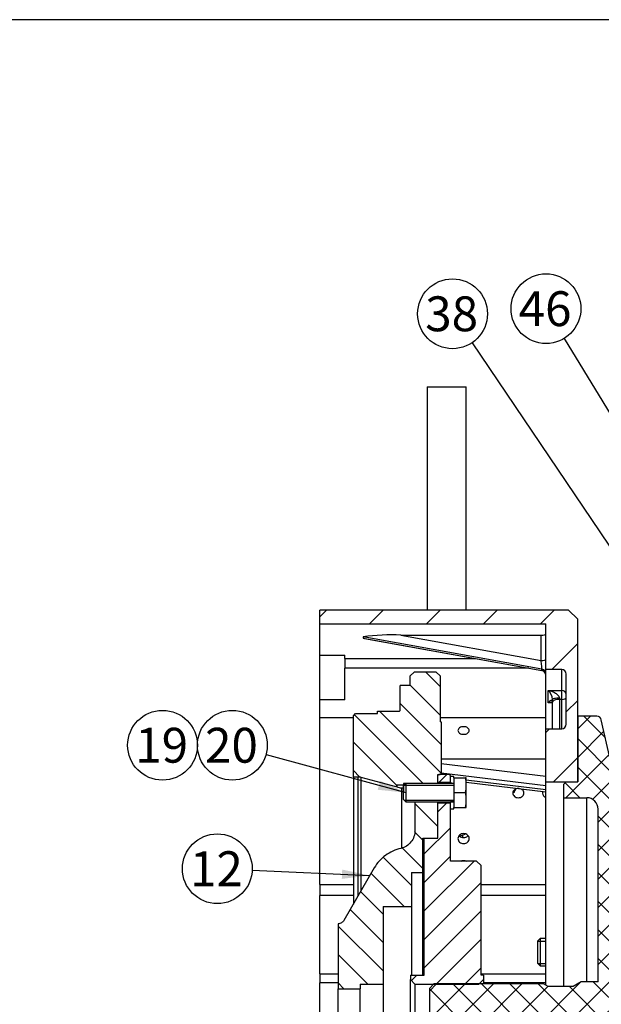
# Model space of a CAD drawing. Units: millimetres. Extents: x 0 to 525, y 0 to 287.
# Drawn here: x 305 to 348, y 213 to 287 of the extents above; entities that cross this region are included whole.
import ezdxf
from ezdxf.enums import TextEntityAlignment as Align

# ---------------------------------------------------------------- set-up
doc = ezdxf.new("R2010")
doc.units = ezdxf.units.MM
for name, color, linetype in [('13410018', 7, 'Continuous'), ('13814070', 7, 'Continuous'), ('13814072', 7, 'Continuous'), ('17210071_D_EMBRA', 7, 'Continuous'), ('17322027.1_CUERP', 7, 'Continuous'), ('Default', 7, 'Continuous'), ('DIAMETROM8_DIN67', 7, 'Continuous'), ('DIN-933_M12_X_30', 7, 'Continuous'), ('DIN-933_M6_X_10', 7, 'Continuous'), ('DIN-933_M8_X_20', 7, 'Continuous'), ('ESQUEMA_TM345_3D', 7, 'Continuous'), ('ESQUEMA_TM345A', 7, 'Continuous'), ('M81510817.260_MA', 7, 'Continuous'), ('Predeterminado', 7, 'Continuous')]:
    doc.layers.add(name, color=color, linetype=linetype)
doc.styles.add('SEACAD_Arial', font='arial.ttf')

# ---------------------------------------------------------------- blocks, each defined once
blk = doc.blocks.new('SEANNOT_GROUP2')
at = {"layer": 'Predeterminado', "linetype": 'Continuous'}
blk.add_hatch(color=7, dxfattribs=at).paths.add_polyline_path([(331.237, 229.174), (333.335, 228.961), (331.42, 229.843)])
at = {"layer": 'Predeterminado', "color": 7, "linetype": 'Continuous'}
blk.add_lwpolyline([(322.916, 231.808), (333.335, 228.961)], dxfattribs=at)
blk.add_circle((320.408, 232.493), 2.6, dxfattribs=at)
at = {"layer": 'Predeterminado', "color": 7, "linetype": 'Continuous', "style": 'SEACAD_Arial'}
blk.add_text('20', height=2.6, dxfattribs=at).set_placement((318.374, 233.793), align=Align.TOP_LEFT)
blk = doc.blocks.new('SEANNOT_GROUP3')
at = {"layer": 'Predeterminado', "color": 7, "linetype": 'Continuous'}
blk.add_circle((315.208, 232.493), 2.6, dxfattribs=at)
at = {"layer": 'Predeterminado', "color": 7, "linetype": 'Continuous', "style": 'SEACAD_Arial'}
blk.add_text('19', height=2.6, dxfattribs=at).set_placement((313.174, 233.793), align=Align.TOP_LEFT)
blk = doc.blocks.new('SEANNOT_GROUP16')
at = {"layer": 'Predeterminado', "linetype": 'Continuous'}
blk.add_hatch(color=7, dxfattribs=at).paths.add_polyline_path([(353.36, 239.53), (354.811, 238), (353.934, 239.918)])
at = {"layer": 'Predeterminado', "color": 7, "linetype": 'Continuous'}
blk.add_lwpolyline([(338.267, 262.502), (354.811, 238)], dxfattribs=at)
blk.add_circle((336.812, 264.657), 2.6, dxfattribs=at)
at = {"layer": 'Predeterminado', "color": 7, "linetype": 'Continuous', "style": 'SEACAD_Arial'}
blk.add_text('38', height=2.6, dxfattribs=at).set_placement((334.778, 265.957), align=Align.TOP_LEFT)
blk = doc.blocks.new('SEANNOT_GROUP45')
at = {"layer": 'Predeterminado', "linetype": 'Continuous'}
blk.add_hatch(color=7, dxfattribs=at).paths.add_polyline_path([(328.563, 222.53), (330.656, 222.784), (328.593, 223.223)])
at = {"layer": 'Predeterminado', "color": 7, "linetype": 'Continuous'}
blk.add_lwpolyline([(321.885, 223.172), (330.656, 222.784)], dxfattribs=at)
blk.add_circle((319.288, 223.287), 2.6, dxfattribs=at)
at = {"layer": 'Predeterminado', "color": 7, "linetype": 'Continuous', "style": 'SEACAD_Arial'}
blk.add_text('12', height=2.6, dxfattribs=at).set_placement((317.253, 224.587), align=Align.TOP_LEFT)
blk = doc.blocks.new('SEANNOT_GROUP87')
at = {"layer": 'Predeterminado', "linetype": 'Continuous'}
blk.add_hatch(color=7, dxfattribs=at).paths.add_polyline_path([(352.671, 249.794), (354.051, 248.199), (353.263, 250.155)])
at = {"layer": 'Predeterminado', "color": 7, "linetype": 'Continuous'}
blk.add_lwpolyline([(345.129, 262.82), (354.051, 248.199)], dxfattribs=at)
blk.add_circle((343.774, 265.039), 2.6, dxfattribs=at)
at = {"layer": 'Predeterminado', "color": 7, "linetype": 'Continuous', "style": 'SEACAD_Arial'}
blk.add_text('46', height=2.6, dxfattribs=at).set_placement((341.739, 266.339), align=Align.TOP_LEFT)
blk = doc.blocks.new('SE11')
at = {"layer": '13410018', "linetype": 'Continuous'}
h = blk.add_hatch(dxfattribs=at)
h.set_pattern_fill('LINE', scale=0.94488, angle=45, style=0)
edge = h.paths.add_edge_path()
edge.add_line((346.136, 235.948), (346.136, 241.881))
edge.add_line((346.136, 241.881), (345.456, 242.561))
edge.add_line((345.456, 242.561), (337.822, 242.561))
edge.add_line((337.822, 242.561), (334.932, 242.561))
edge.add_line((334.932, 242.561), (326.926, 242.561))
edge.add_line((326.926, 242.561), (326.926, 241.541))
edge.add_line((326.926, 241.541), (343.756, 241.541))
edge.add_line((343.756, 241.541), (343.756, 240.78))
edge.add_line((343.756, 240.78), (343.756, 238.958))
edge.add_line((343.756, 238.958), (343.756, 238.896))
edge.add_line((343.756, 238.896), (343.756, 238.368))
edge.add_line((343.756, 238.368), (343.756, 238.236))
edge.add_line((343.756, 238.236), (343.756, 238.141))
edge.add_line((343.756, 238.141), (344.946, 238.141))
edge.add_arc((344.946, 237.801), 0.34, 0, 90, ccw=False)
edge.add_line((345.286, 237.801), (345.286, 236.266))
edge.add_line((345.286, 236.266), (345.286, 236.147))
edge.add_line((345.286, 236.147), (345.286, 236.041))
edge.add_line((345.286, 236.041), (345.286, 236.02))
edge.add_line((345.286, 236.02), (345.286, 235.349))
edge.add_line((345.286, 235.349), (345.286, 234.061))
edge.add_arc((344.946, 234.061), 0.34, 270, 360, ccw=False)
edge.add_line((344.946, 233.721), (344.776, 233.721))
edge.add_line((344.776, 233.721), (344.266, 233.721))
edge.add_line((344.266, 233.721), (343.756, 233.721))
edge.add_line((343.756, 233.721), (343.756, 231.49))
edge.add_line((343.756, 231.49), (343.756, 230.189))
edge.add_line((343.756, 230.189), (343.756, 229.772))
edge.add_line((343.756, 229.772), (346.136, 229.772))
edge.add_line((346.136, 229.772), (346.136, 234.656))
edge.add_line((346.136, 234.656), (346.136, 235.948))
at = {"layer": '17210071_D_EMBRA', "linetype": 'Continuous'}
h = blk.add_hatch(dxfattribs=at)
h.set_pattern_fill('LINE', scale=0.47244, angle=45, style=0)
h.paths.add_polyline_path([(336.565, 230.312), (335.8, 230.312), (335.715, 230.227), (335.715, 229.726), (336.65, 229.726), (336.65, 230.227)])
h = blk.add_hatch(dxfattribs=at)
h.set_pattern_fill('LINE', scale=0.47244, angle=45, style=0)
h.paths.add_polyline_path([(339.115, 215.361), (338.945, 215.361), (338.945, 223.521), (338.605, 223.861), (336.65, 223.861), (336.65, 228.196), (335.715, 228.196), (335.715, 225.561), (334.695, 225.561), (334.695, 215.361), (333.675, 215.361), (333.675, 215.021), (334.015, 214.681), (335.399, 214.681), (338.775, 214.681), (338.801, 214.707), (339.115, 215.021)])
at = {"layer": '17322027.1_CUERP', "linetype": 'Continuous'}
h = blk.add_hatch(dxfattribs=at)
h.set_pattern_fill('LINE', scale=0.47244, angle=135, style=0)
edge = h.paths.add_edge_path()
edge.add_line((329.595, 234.86), (329.478, 234.743))
edge.add_line((329.478, 234.743), (329.425, 234.689))
edge.add_line((329.425, 234.689), (329.425, 234.571))
edge.add_line((329.425, 234.571), (329.425, 230.15))
edge.add_line((329.425, 230.15), (329.765, 230.15))
edge.add_arc((329.765, 229.3), 0.85, 75.00016, 90, ccw=False)
edge.add_line((329.985, 230.122), (332.593, 229.423))
edge.add_line((332.593, 229.423), (332.655, 229.525))
edge.add_line((332.655, 229.525), (333.22, 229.525))
edge.add_line((333.22, 229.525), (333.335, 229.641))
edge.add_line((333.335, 229.641), (335.715, 229.641))
edge.add_line((335.715, 229.641), (335.715, 229.726))
edge.add_line((335.715, 229.726), (335.715, 229.994))
edge.add_line((335.715, 229.994), (335.715, 230.174))
edge.add_line((335.715, 230.174), (335.715, 230.227))
edge.add_line((335.715, 230.227), (335.715, 230.312))
edge.add_line((335.715, 230.312), (335.8, 230.312))
edge.add_line((335.8, 230.312), (335.885, 230.312))
edge.add_line((335.885, 230.312), (335.97, 230.397))
edge.add_line((335.97, 230.397), (335.97, 230.404))
edge.add_line((335.97, 230.404), (335.97, 231.128))
edge.add_line((335.97, 231.128), (335.97, 231.49))
edge.add_line((335.97, 231.49), (335.97, 232.104))
edge.add_line((335.97, 232.104), (335.97, 234.231))
edge.add_line((335.97, 234.231), (335.919, 234.231))
edge.add_line((335.919, 234.231), (335.919, 234.532))
edge.add_line((335.919, 234.532), (335.919, 234.571))
edge.add_line((335.919, 234.571), (335.919, 234.743))
edge.add_line((335.919, 234.743), (335.919, 236.02))
edge.add_line((335.919, 236.02), (335.919, 237.631))
edge.add_line((335.919, 237.631), (335.579, 237.971))
edge.add_line((335.579, 237.971), (333.981, 237.971))
edge.add_line((333.981, 237.971), (333.641, 237.631))
edge.add_line((333.641, 237.631), (333.641, 236.951))
edge.add_line((333.641, 236.951), (332.91, 236.951))
edge.add_line((332.91, 236.951), (332.91, 236.02))
edge.add_line((332.91, 236.02), (332.91, 235.114))
edge.add_arc((332.825, 235.114), 0.085, 270, 360, ccw=False)
edge.add_line((332.825, 235.029), (331.21, 235.029))
edge.add_line((331.21, 235.029), (331.21, 234.86))
edge.add_line((331.21, 234.86), (329.595, 234.86))
h = blk.add_hatch(dxfattribs=at)
h.set_pattern_fill('LINE', scale=0.47244, angle=135, style=0)
edge = h.paths.add_edge_path()
edge.add_line((334.015, 227.998), (334.015, 226.793))
edge.add_line((334.015, 226.793), (334.015, 226.132))
edge.add_arc((332.655, 226.132), 1.36, 285.01072, 359.99905, ccw=False)
edge.add_line((333.007, 224.818), (332.956, 224.806))
edge.add_arc((333.634, 221.822), 3.06, 102.80548, 149.95139)
edge.add_line((330.986, 223.354), (330.266, 222.11))
edge.add_line((330.266, 222.11), (329.985, 221.624))
edge.add_line((329.985, 221.624), (329.799, 221.302))
edge.add_line((329.799, 221.302), (329.765, 221.243))
edge.add_line((329.765, 221.243), (329.425, 220.655))
edge.add_line((329.425, 220.655), (328.722, 219.44))
edge.add_arc((328.28, 219.695), 0.51, 270.61595, 329.95277, ccw=False)
edge.add_line((328.286, 219.186), (328.286, 215.451))
edge.add_line((328.286, 215.451), (328.286, 214.775))
edge.add_line((328.286, 214.775), (328.286, 214.341))
edge.add_line((328.286, 214.341), (329.935, 214.341))
edge.add_line((329.935, 214.341), (329.935, 214.681))
edge.add_line((329.935, 214.681), (331.635, 214.681))
edge.add_line((331.635, 214.681), (331.635, 220.461))
edge.add_line((331.635, 220.461), (333.76, 220.461))
edge.add_line((333.76, 220.461), (333.76, 220.83))
edge.add_line((333.76, 220.83), (333.76, 223.011))
edge.add_line((333.76, 223.011), (334.61, 223.011))
edge.add_line((334.61, 223.011), (334.61, 225.569))
edge.add_line((334.61, 225.569), (335.715, 225.569))
edge.add_line((335.715, 225.569), (335.715, 226.793))
edge.add_line((335.715, 226.793), (335.715, 228.196))
edge.add_line((335.715, 228.196), (335.715, 228.281))
edge.add_line((335.715, 228.281), (333.985, 228.281))
edge.add_arc((332.66, 227.999), 1.354, -0.01724, 12.01531, ccw=False)
at = {"layer": 'DIAMETROM8_DIN67', "linetype": 'Continuous'}
h = blk.add_hatch(dxfattribs=at)
h.set_pattern_fill('LINE', scale=0.47244, angle=135, style=0)
h.paths.add_polyline_path([(336.905, 230.168), (336.65, 230.168), (336.65, 229.658), (336.905, 229.658), (336.905, 230.066)])
h = blk.add_hatch(dxfattribs=at)
h.set_pattern_fill('LINE', scale=0.47244, angle=135, style=0)
h.paths.add_polyline_path([(336.65, 227.754), (336.905, 227.754), (336.905, 227.856), (336.905, 228.264), (336.65, 228.264)])
at = {"layer": 'ESQUEMA_TM345_3D', "linetype": 'Continuous'}
h = blk.add_hatch(dxfattribs=at)
h.set_pattern_fill('LINE', scale=0.47244, angle=135, style=0)
edge = h.paths.add_edge_path()
edge.add_line((375.886, 222.628), (373.203, 222.628))
edge.add_line((373.203, 222.628), (373.203, 223.988))
edge.add_line((373.203, 223.988), (368.885, 223.988))
edge.add_line((368.885, 223.988), (368.885, 222.628))
edge.add_line((368.885, 222.628), (367.556, 222.628))
edge.add_arc((367.556, 222.798), 0.17, 180, 270, ccw=False)
edge.add_line((367.386, 222.798), (367.386, 224.447))
edge.add_arc((366.876, 224.447), 0.51, 0, 85.18645)
edge.add_line((366.918, 224.956), (359.736, 225.561))
edge.add_spline(control_points=[(359.736, 225.561), (358.419, 225.907), (357.103, 226.255), (355.787, 226.603), (355.467, 226.687), (355.148, 226.772), (354.829, 226.856)], knot_values=[0, 0, 0, 0, 0.024025, 0.024025, 0.024025, 0.02985, 0.02985, 0.02985, 0.02985], degree=3, periodic=0)
edge.add_spline(control_points=[(354.829, 226.856), (354.762, 226.874), (354.701, 226.912), (354.634, 226.991), (354.616, 227.021), (354.589, 227.085), (354.581, 227.118), (354.578, 227.153)], knot_values=[0, 0, 0, 0, 0.5, 0.5, 0.75, 0.75, 1, 1, 1, 1], degree=3, periodic=0)
edge.add_line((354.578, 227.153), (351.294, 228.033))
edge.add_spline(control_points=[(351.294, 228.033), (351.255, 227.973), (351.197, 227.926), (351.097, 227.888), (351.063, 227.881), (350.991, 227.877), (350.956, 227.88), (350.922, 227.889)], knot_values=[0, 0, 0, 0, 0.5, 0.5, 0.75, 0.75, 1, 1, 1, 1], degree=3, periodic=0)
edge.add_spline(control_points=[(350.922, 227.889), (350.442, 228.016), (349.962, 228.143), (349.482, 228.27)], knot_values=[0.053626, 0.053626, 0.053626, 0.053626, 0.062387, 0.062387, 0.062387, 0.062387], degree=3, periodic=0)
edge.add_spline(control_points=[(349.482, 228.27), (349.452, 228.278), (349.423, 228.29), (349.37, 228.321), (349.346, 228.341), (349.303, 228.385), (349.284, 228.41), (349.255, 228.464), (349.244, 228.493), (349.237, 228.523)], knot_values=[0, 0, 0, 0, 0.25, 0.25, 0.5, 0.5, 0.75, 0.75, 1, 1, 1, 1], degree=3, periodic=0)
edge.add_line((349.237, 228.523), (347.896, 234.391))
edge.add_arc((347.565, 234.316), 0.34, 12.875, 90)
edge.add_line((347.565, 234.656), (346.136, 234.656))
edge.add_line((346.136, 234.656), (346.136, 229.768))
edge.add_line((346.136, 229.768), (345.286, 229.768))
edge.add_line((345.286, 229.768), (345.116, 229.598))
edge.add_line((345.116, 229.598), (345.116, 228.578))
edge.add_line((345.116, 228.578), (346.816, 228.578))
edge.add_arc((346.816, 227.728), 0.85, 0, 90, ccw=False)
edge.add_line((347.666, 227.728), (347.666, 214.851))
edge.add_line((347.666, 214.851), (346.385, 214.851))
edge.add_line((346.385, 214.851), (345.796, 214.511))
edge.add_line((345.796, 214.511), (343.926, 214.511))
edge.add_line((343.926, 214.511), (343.586, 214.707))
edge.add_line((343.586, 214.707), (335.426, 214.707))
edge.add_line((335.426, 214.707), (335.086, 214.367))
edge.add_line((335.086, 214.367), (335.086, 209.554))
edge.add_line((335.086, 209.554), (335.426, 209.214))
edge.add_line((335.426, 209.214), (343.586, 209.214))
edge.add_line((343.586, 209.214), (343.926, 209.411))
edge.add_line((343.926, 209.411), (345.796, 209.411))
edge.add_line((345.796, 209.411), (346.385, 209.071))
edge.add_line((346.385, 209.071), (347.666, 209.071))
edge.add_line((347.666, 209.071), (347.666, 196.193))
edge.add_arc((346.816, 196.193), 0.85, 270, 360, ccw=False)
edge.add_line((346.816, 195.343), (345.116, 195.343))
edge.add_line((345.116, 195.343), (345.116, 194.323))
edge.add_line((345.116, 194.323), (345.286, 194.153))
edge.add_line((345.286, 194.153), (346.136, 194.153))
edge.add_line((346.136, 194.153), (346.136, 189.266))
edge.add_line((346.136, 189.266), (348.239, 189.266))
edge.add_line((348.239, 189.266), (351.211, 181.91))
edge.add_arc((350.896, 181.782), 0.34, 0, 22, ccw=False)
edge.add_line((351.236, 181.782), (351.236, 179.321))
edge.add_line((351.236, 179.321), (359.736, 179.321))
edge.add_line((359.736, 179.321), (375.886, 180.681))
edge.add_line((375.886, 180.681), (375.886, 188.616))
edge.add_line((375.886, 188.616), (377.246, 188.616))
edge.add_line((377.246, 188.616), (378.606, 189.976))
edge.add_line((378.606, 189.976), (378.606, 192.356))
edge.add_line((378.606, 192.356), (380.646, 192.356))
edge.add_line((380.646, 192.356), (380.646, 191.506))
edge.add_line((380.646, 191.506), (387.446, 188.255))
edge.add_line((387.446, 188.255), (387.446, 187.214))
edge.add_line((387.446, 187.214), (389.486, 187.214))
edge.add_line((389.486, 187.214), (389.486, 189.849))
edge.add_line((389.486, 189.849), (389.316, 190.019))
edge.add_line((389.316, 190.019), (388.636, 190.019))
edge.add_line((388.636, 190.019), (388.636, 190.656))
edge.add_line((388.636, 190.656), (388.126, 191.166))
edge.add_line((388.126, 191.166), (386.426, 191.166))
edge.add_line((386.426, 191.166), (386.426, 199.666))
edge.add_line((386.426, 199.666), (388.126, 199.666))
edge.add_line((388.126, 199.666), (388.636, 200.176))
edge.add_line((388.636, 200.176), (388.636, 200.814))
edge.add_line((388.636, 200.814), (389.316, 200.814))
edge.add_line((389.316, 200.814), (389.486, 200.984))
edge.add_line((389.486, 200.984), (389.486, 203.619))
edge.add_line((389.486, 203.619), (387.446, 203.619))
edge.add_line((387.446, 203.619), (387.446, 202.577))
edge.add_line((387.446, 202.577), (380.646, 199.326))
edge.add_line((380.646, 199.326), (380.646, 198.476))
edge.add_line((380.646, 198.476), (378.606, 198.476))
edge.add_line((378.606, 198.476), (378.606, 200.856))
edge.add_line((378.606, 200.856), (377.246, 202.216))
edge.add_line((377.246, 202.216), (375.886, 202.216))
edge.add_line((375.886, 202.216), (375.886, 206.651))
edge.add_line((375.886, 206.651), (383.877, 206.651))
edge.add_spline(control_points=[(383.877, 206.651), (383.899, 206.651), (383.92, 206.653), (383.961, 206.662), (383.981, 206.668), (384.02, 206.685), (384.038, 206.695), (384.073, 206.719), (384.09, 206.732), (384.135, 206.777), (384.161, 206.811), (384.2, 206.886), (384.214, 206.926), (384.222, 206.968)], knot_values=[0, 0, 0, 0, 0.125, 0.125, 0.25, 0.25, 0.375, 0.375, 0.5, 0.5, 0.75, 0.75, 1, 1, 1, 1], degree=3, periodic=0)
edge.add_arc((384.556, 206.903), 0.34, 90, 168.95247, ccw=False)
edge.add_line((384.556, 207.243), (389.316, 207.243))
edge.add_line((389.316, 207.243), (389.316, 218.378))
edge.add_line((389.316, 218.378), (375.886, 218.378))
edge.add_line((375.886, 218.378), (375.886, 222.628))
at = {"layer": 'ESQUEMA_TM345A', "linetype": 'Continuous'}
h = blk.add_hatch(dxfattribs=at)
h.set_pattern_fill('LINE', scale=0.47244, angle=45, style=0)
edge = h.paths.add_edge_path()
edge.add_line((375.886, 222.628), (373.203, 222.628))
edge.add_line((373.203, 222.628), (373.203, 223.988))
edge.add_line((373.203, 223.988), (368.885, 223.988))
edge.add_line((368.885, 223.988), (368.885, 222.628))
edge.add_line((368.885, 222.628), (367.556, 222.628))
edge.add_arc((367.556, 222.798), 0.17, 180, 270, ccw=False)
edge.add_line((367.386, 222.798), (367.386, 224.447))
edge.add_arc((366.876, 224.447), 0.51, 0, 85.18645)
edge.add_line((366.918, 224.956), (359.736, 225.561))
edge.add_spline(control_points=[(359.736, 225.561), (358.419, 225.907), (357.103, 226.255), (355.787, 226.603), (355.467, 226.687), (355.148, 226.772), (354.829, 226.856)], knot_values=[0, 0, 0, 0, 0.024025, 0.024025, 0.024025, 0.02985, 0.02985, 0.02985, 0.02985], degree=3, periodic=0)
edge.add_spline(control_points=[(354.829, 226.856), (354.762, 226.874), (354.701, 226.912), (354.634, 226.991), (354.616, 227.021), (354.589, 227.085), (354.581, 227.118), (354.578, 227.153)], knot_values=[0, 0, 0, 0, 0.5, 0.5, 0.75, 0.75, 1, 1, 1, 1], degree=3, periodic=0)
edge.add_line((354.578, 227.153), (351.294, 228.033))
edge.add_spline(control_points=[(351.294, 228.033), (351.255, 227.973), (351.197, 227.926), (351.097, 227.888), (351.063, 227.881), (350.991, 227.877), (350.956, 227.88), (350.922, 227.889)], knot_values=[0, 0, 0, 0, 0.5, 0.5, 0.75, 0.75, 1, 1, 1, 1], degree=3, periodic=0)
edge.add_spline(control_points=[(350.922, 227.889), (350.442, 228.016), (349.962, 228.143), (349.482, 228.27)], knot_values=[0.053626, 0.053626, 0.053626, 0.053626, 0.062387, 0.062387, 0.062387, 0.062387], degree=3, periodic=0)
edge.add_spline(control_points=[(349.482, 228.27), (349.452, 228.278), (349.423, 228.29), (349.37, 228.321), (349.346, 228.341), (349.303, 228.385), (349.284, 228.41), (349.255, 228.464), (349.244, 228.493), (349.237, 228.523)], knot_values=[0, 0, 0, 0, 0.25, 0.25, 0.5, 0.5, 0.75, 0.75, 1, 1, 1, 1], degree=3, periodic=0)
edge.add_line((349.237, 228.523), (347.896, 234.391))
edge.add_arc((347.565, 234.316), 0.34, 12.875, 90)
edge.add_line((347.565, 234.656), (346.136, 234.656))
edge.add_line((346.136, 234.656), (346.136, 229.768))
edge.add_line((346.136, 229.768), (345.286, 229.768))
edge.add_line((345.286, 229.768), (345.116, 229.598))
edge.add_line((345.116, 229.598), (345.116, 228.578))
edge.add_line((345.116, 228.578), (346.816, 228.578))
edge.add_arc((346.816, 227.728), 0.85, 0, 90, ccw=False)
edge.add_line((347.666, 227.728), (347.666, 214.851))
edge.add_line((347.666, 214.851), (346.385, 214.851))
edge.add_line((346.385, 214.851), (345.796, 214.511))
edge.add_line((345.796, 214.511), (343.926, 214.511))
edge.add_line((343.926, 214.511), (343.586, 214.707))
edge.add_line((343.586, 214.707), (335.426, 214.707))
edge.add_line((335.426, 214.707), (335.086, 214.367))
edge.add_line((335.086, 214.367), (335.086, 209.554))
edge.add_line((335.086, 209.554), (335.426, 209.214))
edge.add_line((335.426, 209.214), (343.586, 209.214))
edge.add_line((343.586, 209.214), (343.926, 209.411))
edge.add_line((343.926, 209.411), (345.796, 209.411))
edge.add_line((345.796, 209.411), (346.385, 209.071))
edge.add_line((346.385, 209.071), (347.666, 209.071))
edge.add_line((347.666, 209.071), (347.666, 196.193))
edge.add_arc((346.816, 196.193), 0.85, 270, 360, ccw=False)
edge.add_line((346.816, 195.343), (345.116, 195.343))
edge.add_line((345.116, 195.343), (345.116, 194.323))
edge.add_line((345.116, 194.323), (345.286, 194.153))
edge.add_line((345.286, 194.153), (346.136, 194.153))
edge.add_line((346.136, 194.153), (346.136, 189.266))
edge.add_line((346.136, 189.266), (348.239, 189.266))
edge.add_line((348.239, 189.266), (351.211, 181.91))
edge.add_arc((350.896, 181.782), 0.34, 0, 22, ccw=False)
edge.add_line((351.236, 181.782), (351.236, 180.511))
edge.add_arc((351.576, 180.511), 0.34, 180, 270)
edge.add_line((351.576, 180.171), (359.736, 180.171))
edge.add_line((359.736, 180.171), (373.336, 181.316))
edge.add_line((373.336, 181.316), (373.518, 183.399))
edge.add_arc((373.857, 183.369), 0.34, 162.72969, 175, ccw=False)
edge.add_line((373.532, 183.47), (375.002, 188.2))
edge.add_spline(control_points=[(375.002, 188.2), (375.011, 188.227), (375.023, 188.254), (375.054, 188.303), (375.072, 188.325), (375.093, 188.345)], knot_values=[0, 0, 0, 0, 0.5, 0.5, 1, 1, 1, 1], degree=3, periodic=0)
edge.add_line((375.093, 188.345), (375.54, 188.769))
edge.add_line((375.54, 188.769), (375.712, 189.994))
edge.add_line((375.712, 189.994), (377.227, 189.781))
edge.add_line((377.227, 189.781), (377.109, 188.939))
edge.add_line((377.109, 188.939), (381.199, 186.283))
edge.add_line((381.199, 186.283), (381.054, 185.254))
edge.add_line((381.054, 185.254), (383.074, 184.97))
edge.add_line((383.074, 184.97), (383.441, 187.577))
edge.add_line((383.441, 187.577), (383.296, 187.769))
edge.add_line((383.296, 187.769), (382.623, 187.864))
edge.add_line((382.623, 187.864), (382.711, 188.495))
edge.add_line((382.711, 188.495), (382.277, 189.071))
edge.add_line((382.277, 189.071), (380.594, 189.308))
edge.add_line((380.594, 189.308), (381.777, 197.725))
edge.add_line((381.777, 197.725), (383.46, 197.488))
edge.add_line((383.46, 197.488), (384.036, 197.922))
edge.add_line((384.036, 197.922), (384.125, 198.554))
edge.add_line((384.125, 198.554), (384.798, 198.459))
edge.add_line((384.798, 198.459), (384.991, 198.604))
edge.add_line((384.991, 198.604), (385.357, 201.215))
edge.add_line((385.357, 201.215), (383.337, 201.499))
edge.add_line((383.337, 201.499), (383.192, 200.466))
edge.add_line((383.192, 200.466), (378.528, 199.04))
edge.add_line((378.528, 199.04), (378.41, 198.198))
edge.add_line((378.41, 198.198), (376.895, 198.411))
edge.add_line((376.895, 198.411), (377.061, 199.59))
edge.add_line((377.061, 199.59), (375.903, 201.126))
edge.add_arc((376.092, 201.408), 0.34, 187.27031, 236.26836, ccw=False)
edge.add_line((375.755, 201.365), (375.365, 204.42))
edge.add_arc((375.702, 204.463), 0.34, 175, 187.27031, ccw=False)
edge.add_line((375.363, 204.493), (375.552, 206.651))
edge.add_line((375.552, 206.651), (383.877, 206.651))
edge.add_spline(control_points=[(383.877, 206.651), (383.899, 206.651), (383.92, 206.653), (383.961, 206.662), (383.981, 206.668), (384.02, 206.685), (384.038, 206.695), (384.073, 206.719), (384.09, 206.732), (384.135, 206.777), (384.161, 206.811), (384.2, 206.886), (384.214, 206.926), (384.222, 206.968)], knot_values=[0, 0, 0, 0, 0.125, 0.125, 0.25, 0.25, 0.375, 0.375, 0.5, 0.5, 0.75, 0.75, 1, 1, 1, 1], degree=3, periodic=0)
edge.add_arc((384.556, 206.903), 0.34, 90, 168.95247, ccw=False)
edge.add_line((384.556, 207.243), (389.316, 207.243))
edge.add_line((389.316, 207.243), (389.316, 218.378))
edge.add_line((389.316, 218.378), (376.226, 218.378))
edge.add_arc((376.226, 218.718), 0.34, 180, 270, ccw=False)
edge.add_line((375.886, 218.718), (375.886, 222.628))
at = {"layer": '13410018', "color": 7, "linetype": 'Continuous'}
for p, q in [((326.926, 241.541), (326.926, 242.561)), ((345.456, 242.561), (326.926, 242.561)), ((345.456, 242.561), (346.136, 241.881)), ((326.926, 239.203), (326.926, 241.541)), ((326.926, 241.541), (343.756, 241.541)), ((343.756, 238.141), (343.756, 241.541)), ((346.136, 229.772), (346.136, 241.881)), ((343.478, 238.164), (330.158, 240.576)), ((330.158, 240.488), (343.478, 238.076)), ((330.256, 240.453), (343.476, 238.059)), ((332.965, 240.701), (343.416, 238.808)), ((332.965, 240.701), (343.416, 240.701)), ((343.416, 238.808), (343.416, 240.701)), ((326.926, 239.203), (328.796, 239.203)), ((326.926, 235.884), (326.926, 239.203)), ((328.796, 238.958), (328.796, 239.203)), ((328.796, 238.958), (328.796, 238.236)), ((328.796, 238.958), (338.51, 238.958)), ((342.5, 238.236), (328.796, 238.236)), ((328.796, 235.884), (328.796, 238.236)), ((343.478, 238.076), (343.478, 238.164)), ((343.756, 233.721), (343.756, 238.141)), ((344.946, 238.141), (343.756, 238.141)), ((344.946, 236.586), (344.946, 238.141)), ((345.286, 234.061), (345.286, 237.801)), ((343.926, 235.657), (343.926, 236.586)), ((343.926, 236.586), (344.946, 236.586)), ((344.946, 235.911), (344.946, 236.586)), ((328.796, 235.884), (326.926, 235.884)), ((326.926, 234.571), (326.926, 235.884)), ((344.266, 235.657), (343.926, 235.657)), ((344.266, 235.716), (344.266, 235.905)), ((344.266, 233.721), (344.266, 235.716)), ((344.776, 236.006), (344.776, 235.911)), ((344.776, 235.911), (344.776, 233.721)), ((344.946, 235.911), (344.776, 235.911)), ((344.946, 233.721), (344.946, 235.911)), ((326.926, 222.11), (326.926, 234.571)), ((326.926, 234.571), (329.425, 234.571)), ((335.919, 234.571), (343.756, 234.571)), ((343.756, 233.721), (344.946, 233.721)), ((343.756, 229.772), (343.756, 233.721)), ((335.97, 231.49), (343.756, 231.49)), ((335.97, 231.128), (343.756, 230.189)), ((343.756, 229.465), (335.97, 230.404)), ((337.84, 229.918), (343.756, 229.205)), ((343.756, 214.609), (343.756, 229.772)), ((343.756, 229.772), (346.136, 229.772)), ((337.84, 229.738), (343.756, 229.025)), ((326.926, 222.11), (329.425, 222.11)), ((326.926, 222.11), (326.926, 221.302)), ((338.945, 222.11), (343.756, 222.11)), ((329.425, 221.302), (326.926, 221.302)), ((326.926, 215.451), (326.926, 221.302)), ((343.756, 221.302), (338.945, 221.302)), ((326.926, 215.451), (328.286, 215.451)), ((326.926, 215.451), (326.926, 214.775)), ((338.945, 215.451), (343.756, 215.451)), ((328.286, 214.775), (326.926, 214.775)), ((326.926, 203.484), (326.926, 214.775)), ((343.756, 214.775), (339.115, 214.775))]:
    blk.add_line(p, q, dxfattribs=at)
for centre, radius, start, end in [((332.234, 225.524), 15.194, 87.24432, 97.85288), ((332.267, 254.647), 14.315, 261.53043, 261.93546), ((343.416, 237.724), 0.34, 0, 79.77951), ((344.946, 237.801), 0.34, 0, 90), ((343.201, 235.799), 1.07, 5.70049, 47.37588), ((344.946, 234.061), 0.34, 270, 0), ((343.852, 228.907), 0.345, 155.49025, 176.75192), ((343.856, 228.947), 0.349, 183.28187, 253.27906)]:
    blk.add_arc(centre, radius, start, end, dxfattribs=at)
for centre, major_axis, ratio, start_param, end_param in [((487.916, 211.96), (-157.754, 28.636), 0.046984, 0.002781, 0.014276), ((343.416, 238.896), (0.34, 0), 0.258819, 4.712389, 6.283185), ((343.416, 238.676), (0.061, -0.529), 0.029141, 0.248708, 1.819505), ((343.416, 238.588), (-0.061, 0.529), 0.029141, 3.132827, 3.390301), ((343.416, 237.841), (0.34, 0), 0.965926, 0, 1.385448), ((343.416, 237.753), (0.34, 0), 0.965926, 0, 1.385448), ((344.946, 236.266), (0.34, 0), 0.940627, 0, 1.570796), ((344.776, 235.905), (0.51, 0), 0.197136, 1.570796, 3.141593), ((344.776, 235.716), (0.51, 0), 0.382683, 1.570796, 3.141593), ((344.946, 236.041), (0.34, 0), 0.382683, 4.712389, 6.283185)]:
    blk.add_ellipse(centre, major_axis=major_axis, ratio=ratio, start_param=start_param, end_param=end_param, dxfattribs=at)
for points, knots in [([(343.416, 240.701), (343.505, 240.701), (343.593, 240.71), (343.719, 240.739), (343.756, 240.759), (343.756, 240.78)], [0, 0, 0, 0, 0.5, 0.5, 1, 1, 1, 1]), ([(343.926, 236.586), (344.01, 236.57), (344.093, 236.548), (344.259, 236.492), (344.342, 236.457), (344.5, 236.371), (344.578, 236.32), (344.679, 236.221), (344.711, 236.185), (344.759, 236.101), (344.776, 236.054), (344.776, 236.006)], [0, 0, 0, 0, 0.25, 0.25, 0.5, 0.5, 0.75, 0.75, 0.875, 0.875, 1, 1, 1, 1]), ([(343.926, 235.657), (343.992, 235.735), (344.059, 235.794), (344.154, 235.842), (344.184, 235.851), (344.225, 235.844), (344.237, 235.838), (344.258, 235.813), (344.266, 235.794), (344.266, 235.761)], [0, 0, 0, 0, 0.5, 0.5, 0.75, 0.75, 0.875, 0.875, 1, 1, 1, 1]), ([(344.266, 235.705), (344.236, 235.704), (344.206, 235.702), (344.093, 235.691), (344.01, 235.677), (343.926, 235.657)], [0.6596718, 0.6596718, 0.6596718, 0.6596718, 0.75, 0.75, 1, 1, 1, 1]), ([(337.636, 233.307), (337.525, 233.307), (337.417, 233.338), (337.263, 233.444), (337.218, 233.519), (337.218, 233.668), (337.262, 233.742), (337.418, 233.847), (337.526, 233.877), (337.745, 233.877), (337.854, 233.847), (338.008, 233.743), (338.053, 233.669), (338.054, 233.519), (338.009, 233.445), (337.854, 233.338), (337.746, 233.307), (337.636, 233.307)], [0, 0, 0, 0, 0.125, 0.125, 0.25, 0.25, 0.375, 0.375, 0.5, 0.5, 0.625, 0.625, 0.75, 0.75, 0.875, 0.875, 1, 1, 1, 1]), ([(341.754, 229.266), (341.741, 229.267), (341.728, 229.268), (341.605, 229.267), (341.497, 229.231), (341.343, 229.105), (341.298, 229.016), (341.298, 228.927)], [0.4707272, 0.4707272, 0.4707272, 0.4707272, 0.5, 0.5, 0.75, 0.75, 1, 1, 1, 1]), ([(342.134, 228.927), (342.134, 229.017), (342.088, 229.105), (341.955, 229.214), (341.882, 229.246), (341.804, 229.26)], [0, 0, 0, 0, 0.25, 0.25, 0.4325422, 0.4325422, 0.4325422, 0.4325422]), ([(341.298, 228.927), (341.298, 228.838), (341.342, 228.748), (341.498, 228.62), (341.607, 228.583), (341.825, 228.583), (341.934, 228.62), (342.088, 228.748), (342.134, 228.837), (342.134, 228.927)], [0, 0, 0, 0, 0.25, 0.25, 0.5, 0.5, 0.75, 0.75, 1, 1, 1, 1]), ([(337.636, 225.163), (337.525, 225.163), (337.417, 225.203), (337.263, 225.341), (337.218, 225.438), (337.218, 225.632), (337.262, 225.728), (337.418, 225.866), (337.526, 225.905), (337.745, 225.905), (337.854, 225.866), (338.008, 225.729), (338.053, 225.634), (338.054, 225.438), (338.009, 225.341), (337.854, 225.203), (337.746, 225.163), (337.636, 225.163)], [0, 0, 0, 0, 0.125, 0.125, 0.25, 0.25, 0.375, 0.375, 0.5, 0.5, 0.625, 0.625, 0.75, 0.75, 0.875, 0.875, 1, 1, 1, 1]), ([(337.302, 225.758), (337.314, 225.744), (337.326, 225.732), (337.417, 225.65), (337.525, 225.61), (337.636, 225.61)], [0.8530469, 0.8530469, 0.8530469, 0.8530469, 0.875, 0.875, 1, 1, 1, 1]), ([(337.636, 225.61), (337.746, 225.61), (337.854, 225.65), (337.945, 225.731), (337.958, 225.744), (337.969, 225.758)], [0, 0, 0, 0, 0.125, 0.125, 0.1471297, 0.1471297, 0.1471297, 0.1471297]), ([(337.448, 223.861), (337.506, 223.887), (337.571, 223.902), (337.701, 223.902), (337.766, 223.887), (337.824, 223.86)], [0.4255281, 0.4255281, 0.4255281, 0.4255281, 0.5, 0.5, 0.5745991, 0.5745991, 0.5745991, 0.5745991])]:
    blk.add_open_spline(points, degree=3, knots=knots, dxfattribs=at)
at = {"layer": '13814070', "color": 7, "linetype": 'Continuous'}
blk.add_arc((332.653, 239.059), 14.141, 289.3618, 291.26947, dxfattribs=at)
at = {"layer": '13814072', "color": 7, "linetype": 'Continuous'}
blk.add_line((337.567, 225.799), (337.567, 225.615), dxfattribs=at)
at = {"layer": '17210071_D_EMBRA', "color": 7, "linetype": 'Continuous'}
for p, q in [((335.8, 230.312), (335.715, 230.227)), ((335.715, 229.726), (335.715, 230.227)), ((336.565, 230.312), (335.8, 230.312)), ((336.65, 230.227), (336.565, 230.312)), ((336.65, 229.726), (336.65, 230.227)), ((336.65, 229.726), (335.715, 229.726)), ((335.715, 228.196), (336.65, 228.196)), ((335.715, 225.561), (335.715, 228.196)), ((336.65, 223.861), (336.65, 228.196)), ((334.695, 215.361), (334.695, 225.561)), ((334.695, 225.561), (335.715, 225.561)), ((338.605, 223.861), (336.65, 223.861)), ((338.945, 223.521), (338.605, 223.861)), ((338.945, 215.361), (338.945, 223.521)), ((333.675, 215.361), (333.675, 215.021)), ((333.675, 215.361), (334.695, 215.361)), ((339.115, 215.361), (338.945, 215.361)), ((339.115, 215.361), (339.115, 215.021)), ((333.675, 208.901), (333.675, 215.021)), ((333.675, 215.021), (334.015, 214.681)), ((334.015, 214.681), (334.015, 209.241)), ((334.015, 214.681), (338.775, 214.681)), ((338.775, 214.681), (339.115, 215.021)), ((339.115, 215.021), (339.115, 214.707))]:
    blk.add_line(p, q, dxfattribs=at)
at = {"layer": '17322027.1_CUERP', "color": 7, "linetype": 'Continuous'}
for p, q in [((333.981, 237.971), (333.641, 237.631)), ((333.981, 237.971), (335.579, 237.971)), ((335.919, 237.631), (335.579, 237.971)), ((333.641, 237.631), (333.641, 236.951)), ((335.919, 234.231), (335.919, 237.631)), ((333.641, 236.951), (332.91, 236.951)), ((332.91, 235.114), (332.91, 236.951)), ((331.21, 235.029), (332.825, 235.029)), ((331.21, 234.86), (331.21, 235.029)), ((329.425, 234.689), (329.595, 234.86)), ((329.425, 230.15), (329.425, 234.689)), ((329.595, 234.86), (331.21, 234.86)), ((335.919, 234.231), (335.97, 234.231)), ((335.97, 234.231), (335.97, 230.397)), ((329.425, 230.15), (329.425, 220.656)), ((329.425, 230.15), (329.765, 230.15)), ((329.765, 230.15), (329.765, 221.244)), ((329.985, 230.122), (329.985, 221.624)), ((329.985, 230.122), (332.593, 229.423)), ((335.715, 230.312), (335.885, 230.312)), ((335.715, 229.641), (335.715, 230.312)), ((335.885, 230.312), (335.97, 230.397)), ((335.97, 230.397), (335.97, 230.312)), ((332.655, 229.525), (332.593, 229.423)), ((332.655, 229.525), (332.655, 229.402)), ((333.22, 229.525), (332.655, 229.525)), ((333.007, 229.306), (333.007, 224.819)), ((335.715, 229.641), (333.165, 229.641)), ((333.165, 229.641), (333.165, 228.961)), ((334.015, 227.998), (334.015, 226.132)), ((335.715, 225.569), (335.715, 228.281)), ((334.61, 223.011), (334.61, 225.569)), ((334.61, 225.569), (335.715, 225.569)), ((330.986, 223.354), (328.722, 219.44)), ((333.76, 223.011), (333.76, 220.461)), ((333.76, 223.011), (334.61, 223.011)), ((334.61, 215.361), (334.61, 223.011)), ((331.635, 220.461), (331.635, 214.681)), ((331.635, 220.461), (333.76, 220.461)), ((333.76, 220.461), (333.76, 215.361)), ((328.286, 219.186), (328.286, 214.341)), ((328.286, 209.581), (328.286, 214.341)), ((328.286, 214.341), (329.935, 214.341)), ((329.935, 214.681), (331.635, 214.681)), ((329.935, 214.681), (329.935, 214.341)), ((329.935, 209.581), (329.935, 214.341)), ((331.635, 214.681), (331.635, 209.241))]:
    blk.add_line(p, q, dxfattribs=at)
for centre, radius, start, end in [((329.182, 218.926), 11.037, 71.66066, 71.99826), ((399.781, 473.378), 253.041, 254.61648, 254.69913), ((332.637, 227.971), 1.385, 67.59831, 74.51426)]:
    blk.add_arc(centre, radius, start, end, dxfattribs=at)
for points, knots in [([(332.825, 235.029), (332.83, 235.029), (332.835, 235.03), (332.84, 235.031), (332.85, 235.033), (332.859, 235.036), (332.867, 235.041), (332.875, 235.046), (332.883, 235.052), (332.889, 235.059), (332.895, 235.066), (332.9, 235.075), (332.904, 235.084), (332.907, 235.092), (332.909, 235.102), (332.91, 235.111), (332.91, 235.112), (332.91, 235.113), (332.91, 235.114)], [0, 0, 0, 0, 0.117724, 0.117724, 0.117724, 0.332672, 0.332672, 0.332672, 0.547621, 0.547621, 0.547621, 0.762569, 0.762569, 0.762569, 0.977517, 0.977517, 0.977517, 1, 1, 1, 1]), ([(329.765, 230.15), (329.802, 230.15), (329.839, 230.148), (329.913, 230.138), (329.949, 230.131), (329.985, 230.122)], [0, 0, 0, 0, 0.5, 0.5, 1, 1, 1, 1]), ([(333.985, 228.281), (333.991, 228.253), (333.996, 228.226), (334.01, 228.132), (334.015, 228.065), (334.015, 227.998)], [0.2936364, 0.2936364, 0.2936364, 0.2936364, 0.5, 0.5, 1, 1, 1, 1]), ([(334.015, 226.132), (334.015, 225.98), (333.989, 225.826), (333.888, 225.539), (333.813, 225.403), (333.623, 225.165), (333.507, 225.061), (333.247, 224.898), (333.106, 224.84), (332.956, 224.806)], [0, 0, 0, 0, 0.25, 0.25, 0.5, 0.5, 0.75, 0.75, 1, 1, 1, 1]), ([(332.956, 224.806), (332.752, 224.759), (332.55, 224.691), (332.169, 224.516), (331.989, 224.41), (331.651, 224.161), (331.494, 224.018), (331.215, 223.707), (331.091, 223.536), (330.986, 223.354)], [0, 0, 0, 0, 0.25, 0.25, 0.5, 0.5, 0.75, 0.75, 1, 1, 1, 1]), ([(328.722, 219.44), (328.678, 219.364), (328.614, 219.3), (328.461, 219.211), (328.373, 219.186), (328.286, 219.186)], [0, 0, 0, 0, 0.5, 0.5, 1, 1, 1, 1])]:
    blk.add_open_spline(points, degree=3, knots=knots, dxfattribs=at)
at = {"layer": 'DIAMETROM8_DIN67', "color": 7, "linetype": 'Continuous'}
for p, q in [((336.905, 230.168), (336.65, 230.168)), ((336.65, 229.658), (336.65, 230.168)), ((336.905, 230.066), (336.905, 230.168)), ((336.65, 229.658), (336.905, 229.658)), ((336.65, 229.641), (336.65, 229.658)), ((336.65, 228.264), (336.65, 228.281)), ((336.905, 228.264), (336.65, 228.264)), ((336.65, 227.754), (336.65, 228.264)), ((336.65, 227.754), (336.905, 227.754)), ((336.905, 227.754), (336.905, 227.856))]:
    blk.add_line(p, q, dxfattribs=at)
at = {"layer": 'DIN-933_M12_X_30', "color": 7, "linetype": 'Continuous'}
for p, q in [((343.331, 218.081), (343.161, 217.911)), ((343.331, 218.081), (343.331, 216.041)), ((343.756, 218.081), (343.331, 218.081)), ((343.161, 216.211), (343.161, 217.911)), ((343.161, 217.898), (343.756, 217.898)), ((343.161, 216.223), (343.756, 216.223)), ((343.161, 216.211), (343.331, 216.041)), ((343.331, 216.041), (343.756, 216.041))]:
    blk.add_line(p, q, dxfattribs=at)
at = {"layer": 'DIN-933_M6_X_10', "color": 7, "linetype": 'Continuous'}
blk.add_line((341.392, 229.143), (341.392, 228.94), dxfattribs=at)
blk.add_ellipse((341.902, 228.94), major_axis=(0.51, 0), ratio=0.801116, start_param=2.304001, end_param=3.141593, dxfattribs=at)
at = {"layer": 'DIN-933_M8_X_20', "color": 7, "linetype": 'Continuous'}
for p, q in [((336.905, 230.066), (337.777, 230.066)), ((336.905, 230.066), (336.905, 228.961)), ((337.84, 230.066), (337.777, 230.066)), ((337.84, 229.513), (337.84, 230.066)), ((333.335, 229.641), (333.165, 229.471)), ((333.165, 228.451), (333.165, 229.471)), ((333.204, 229.51), (336.905, 229.51)), ((333.335, 229.641), (333.335, 228.281)), ((336.905, 229.641), (333.335, 229.641)), ((337.84, 228.408), (337.84, 229.513)), ((333.165, 228.451), (333.335, 228.281)), ((333.204, 228.411), (336.905, 228.411)), ((336.905, 228.961), (337.777, 228.961)), ((336.905, 228.961), (336.905, 227.856)), ((337.84, 227.856), (337.84, 228.408)), ((333.335, 228.281), (336.905, 228.281)), ((336.905, 227.856), (337.777, 227.856)), ((337.777, 227.856), (337.84, 227.856))]:
    blk.add_line(p, q, dxfattribs=at)
for centre, start, end in [((335.185, 229.494), 0.41464, 12.4357), ((335.185, 229.532), 347.56464, 359.58503), ((335.185, 228.389), 0.41453, 12.4358), ((335.185, 228.427), 347.5642, 359.58547)]:
    blk.add_arc(centre, 2.655, start, end, dxfattribs=at)
at = {"layer": 'ESQUEMA_TM345_3D', "color": 7, "linetype": 'Continuous'}
for p, q in [((346.136, 234.656), (346.136, 229.768)), ((347.565, 234.656), (346.136, 234.656)), ((349.237, 228.523), (347.896, 234.391)), ((345.286, 229.768), (345.116, 229.598)), ((345.286, 229.768), (346.136, 229.768)), ((345.116, 228.578), (345.116, 229.598)), ((345.116, 214.511), (345.116, 228.578)), ((345.116, 228.578), (346.816, 228.578)), ((346.816, 214.851), (346.816, 228.578)), ((347.666, 214.851), (347.666, 227.728)), ((335.426, 214.707), (335.086, 214.367)), ((335.086, 214.367), (335.086, 209.554)), ((343.586, 214.707), (335.426, 214.707)), ((343.926, 214.511), (343.586, 214.707)), ((345.796, 214.511), (343.926, 214.511)), ((346.385, 214.851), (345.796, 214.511)), ((347.666, 214.851), (346.385, 214.851))]:
    blk.add_line(p, q, dxfattribs=at)
for centre, radius, start in [((347.565, 234.316), 0.34, 12.875), ((346.816, 227.728), 0.85, 0)]:
    blk.add_arc(centre, radius, start, 90, dxfattribs=at)
at = {"layer": 'ESQUEMA_TM345A', "color": 7, "linetype": 'Continuous'}
for p, q in [((346.136, 234.656), (346.136, 229.768)), ((347.565, 234.656), (346.136, 234.656)), ((349.237, 228.523), (347.896, 234.391)), ((345.286, 229.768), (345.116, 229.598)), ((345.286, 229.768), (346.136, 229.768)), ((345.116, 228.578), (345.116, 229.598)), ((345.116, 214.511), (345.116, 228.578)), ((345.116, 228.578), (346.816, 228.578)), ((346.816, 214.851), (346.816, 228.578)), ((347.666, 214.851), (347.666, 227.728)), ((335.426, 214.707), (335.086, 214.367)), ((335.086, 214.367), (335.086, 209.554)), ((343.586, 214.707), (335.426, 214.707)), ((343.926, 214.511), (343.586, 214.707)), ((345.796, 214.511), (343.926, 214.511)), ((346.385, 214.851), (345.796, 214.511)), ((347.666, 214.851), (346.385, 214.851))]:
    blk.add_line(p, q, dxfattribs=at)
for centre, radius, start in [((347.565, 234.316), 0.34, 12.875), ((346.816, 227.728), 0.85, 0)]:
    blk.add_arc(centre, radius, start, 90, dxfattribs=at)
at = {"layer": 'M81510817.260_MA', "color": 7, "linetype": 'Continuous'}
for p, q in [((334.932, 259.218), (337.822, 259.218)), ((334.932, 259.218), (334.932, 242.561)), ((337.822, 242.561), (337.822, 259.218))]:
    blk.add_line(p, q, dxfattribs=at)
blk = doc.blocks.new('SE13')
at = {"layer": 'Default', "color": 7, "linetype": 'Continuous'}
blk.add_line((409.916, 286.583), (9.916, 286.583), dxfattribs=at)
blk = doc.blocks.new('SE12')
at = {"layer": 'Default'}
blk.add_blockref('SE13', (0, 0), dxfattribs=at)

msp = doc.modelspace()

# ---------------------------------------------------------------- block references
msp.add_blockref('SE12', (0, 0))
at = {"layer": 'Predeterminado'}
for name in ['SEANNOT_GROUP16', 'SEANNOT_GROUP87', 'SE11', 'SEANNOT_GROUP3', 'SEANNOT_GROUP2', 'SEANNOT_GROUP45']:
    msp.add_blockref(name, (0, 0), dxfattribs=at)

doc.saveas('drawing.dxf')
